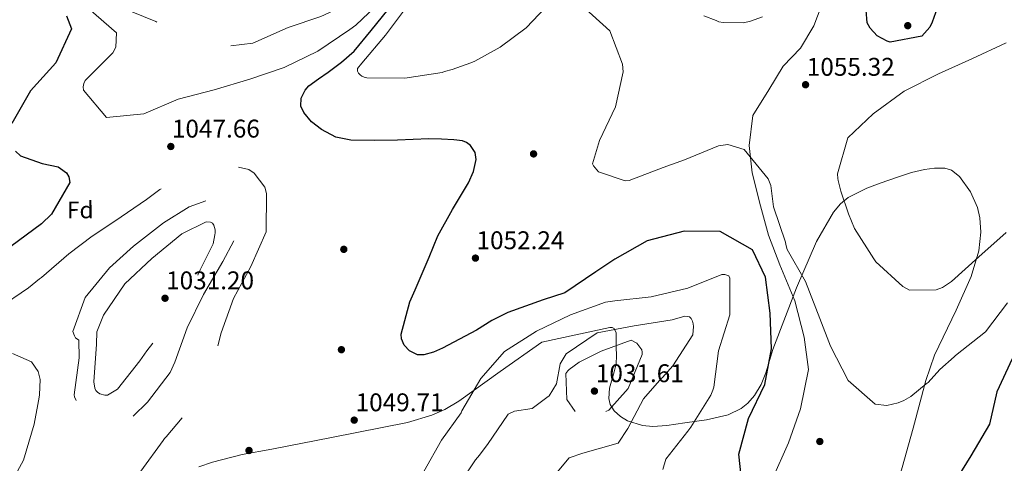
# Model space of a CAD drawing. Units: metres. Extents: x 573165 to 580025, y 4742701 to 4747404.
# Drawn here: x 576778 to 577192, y 4746121 to 4746308 of the extents above; entities that cross this region are included whole.
import ezdxf
from ezdxf.enums import TextEntityAlignment as Align

# ---------------------------------------------------------------- set-up
doc = ezdxf.new("R2010")
doc.units = ezdxf.units.M
doc.header["$MEASUREMENT"] = 0
doc.linetypes.add('DGN Style 3', pattern=[119.70448, 85.5032, -34.20128])
for name, color, linetype, lineweight in [('Nivel 17', 7, 'Continuous', 0), ('Nivel 21', 7, 'Continuous', 0), ('Nivel 35', 7, 'Continuous', 0), ('Nivel 37', 7, 'Continuous', 0), ('Nivel 4', 7, 'Continuous', 0), ('Nivel 41', 7, 'Continuous', 0), ('Nivel 5', 7, 'Continuous', 0), ('Nivel 59', 7, 'Continuous', 0), ('Nivel 7', 7, 'Continuous', 0)]:
    doc.layers.add(name, color=color, linetype=linetype, lineweight=lineweight)
doc.styles.add('Style-arial', font='arial.shx', dxfattribs={"bigfont": 'arialbig.shx'})

# ---------------------------------------------------------------- blocks, each defined once
blk = doc.blocks.new('5PATER_9')
at = {"layer": 'Nivel 7', "linetype": 'Continuous', "lineweight": 0}
h = blk.add_hatch(color=51, dxfattribs=at)
edge = h.paths.add_edge_path()
edge.add_ellipse((0, 0), major_axis=(-1.09, -1.12), ratio=0.999422, start_angle=0, end_angle=360)
blk = doc.blocks.new('5PERFI_17')
at = {"layer": 'Nivel 17', "linetype": 'Continuous', "lineweight": 0}
h = blk.add_hatch(color=7, dxfattribs=at)
edge = h.paths.add_edge_path()
edge.add_arc((0, 0), 1.56, 315.3135, 675.3135)
blk = doc.blocks.new('5PERFI_16')
at = {"layer": 'Nivel 17', "color": 7, "linetype": 'Continuous', "lineweight": 0}
blk.add_blockref('5PERFI_17', (0, 0), dxfattribs=at)

msp = doc.modelspace()

# ---------------------------------------------------------------- linework, layer by layer
at = {"layer": 'Nivel 21', "color": 7, "linetype": 'DGN Style 3', "lineweight": 0}
msp.add_polyline3d([(577114.83, 4746312.98, 1056.03), (577111.83, 4746304.87, 1056.11), (577106.12, 4746295.55, 1057.02), (577098.91, 4746288.04, 1056.84), (577092.91, 4746278.12, 1056.21), (577086.12, 4746267.3, 1055.55), (577084.61, 4746254.68, 1055.02), (577085.82, 4746243.26, 1054.38), (577089.42, 4746229.43, 1053.87), (577092.73, 4746217.11, 1052.95), (577097.53, 4746204.61, 1052.85), (577103.84, 4746189.58, 1053.11), (577107.75, 4746174.25, 1053.11), (577109.55, 4746160.73, 1053.01), (577106.24, 4746144.2, 1051.93), (577101.13, 4746129.89, 1051.69), (577094.23, 4746114.56, 1050.93)], dxfattribs=at)
at = {"layer": 'Nivel 35', "color": 92, "linetype": 'DGN Style 3', "lineweight": 0}
msp.add_polyline3d([(577147.9, 4746116.03, 1055.01), (577153.53, 4746136.05, 1055.08), (577158.72, 4746156.13, 1055.36), (577162.44, 4746166.71, 1056.15), (577171.46, 4746185.55, 1058.36), (577177.85, 4746199.79, 1060.21), (577181.01, 4746210.45, 1061.43), (577181.89, 4746218.4, 1062.14), (577181.46, 4746224.31, 1062.51), (577180.42, 4746228.72, 1062.67), (577177.55, 4746235.26, 1062.7), (577172.9, 4746241.73, 1062.44), (577169.54, 4746244.3, 1062.2), (577166.77, 4746245.15, 1062.02), (577162.45, 4746245.26, 1061.74), (577158.24, 4746244.64, 1061.46), (577152.75, 4746243.4, 1061.1), (577147.27, 4746241.59, 1060.73), (577139.64, 4746238.89, 1059.82), (577134, 4746236.85, 1058.78), (577126.23, 4746232.89, 1057.04), (577122.9, 4746230.18, 1056.25), (577120.07, 4746226.8, 1055.61), (577112.85, 4746214.39, 1054), (577104.45, 4746195.04, 1052.05), (577094.5, 4746169.03, 1050.42), (577091.6, 4746159.3, 1050.89), (577089.63, 4746154.47, 1050.83), (577086.87, 4746149.74, 1050.24), (577084.08, 4746146.54, 1049.49), (577081.28, 4746144.35, 1048.81), (577075.75, 4746141.68, 1047.59), (577066.66, 4746139.53, 1045.73), (577057.65, 4746138.27, 1043.89), (577050.13, 4746137.19, 1042.41), (577044.23, 4746136.83, 1041.3), (577039.84, 4746137.16, 1040.48), (577033.56, 4746139.11, 1039.25), (577030.67, 4746140.93, 1038.64), (577028.01, 4746143.43, 1038.04), (577026.35, 4746146.07, 1037.58), (577025.75, 4746148.5, 1037.32), (577026.06, 4746152.93, 1037.12), (577027.99, 4746159.77, 1037.35), (577028.76, 4746163.14, 1037.65), (577028.88, 4746166.4, 1038.04), (577028.86, 4746170.17, 1038.94), (577028.76, 4746176.09, 1041.14), (577027.94, 4746177.96, 1042.03), (577027.19, 4746178.38, 1042.31), (577026.15, 4746178.36, 1042.43), (577011.86, 4746175.29, 1042.79), (576997.57, 4746172.22, 1043.16), (576980.16, 4746159.81, 1047.06), (576962.76, 4746147.4, 1050.97), (576956.93, 4746143.89, 1051.89), (576951.47, 4746141.48, 1052.23), (576941.28, 4746138.4, 1052.07), (576909.26, 4746132.13, 1050.24), (576884.32, 4746127.32, 1050.72), (576871.81, 4746125, 1050.9), (576859.4, 4746121.88, 1050.72), (576853.69, 4746119.83, 1050.47)], dxfattribs=at)
at = {"layer": 'Nivel 4', "color": 30, "linetype": 'DGN Style 3', "lineweight": 30, "elevation": 1050, "flags": 128}
msp.add_lwpolyline([(577148.18, 4746313.53), (577150.19, 4746313.13), (577152.86, 4746313.64), (577154.27, 4746314.9), (577155.85, 4746317.42), (577156.35, 4746318.17), (577158.09, 4746320.86), (577159.92, 4746321.79), (577160.84, 4746321.63), (577161.68, 4746321.21), (577162.35, 4746320.55), (577163.37, 4746318.8), (577163.96, 4746316.88), (577163.97, 4746315.21), (577163.65, 4746313.2), (577163.57, 4746312.36), (577161.43, 4746306.41), (577160.44, 4746304.4), (577157.11, 4746300.62), (577143.75, 4746298.04), (577142.57, 4746298.53), (577138.38, 4746300.77), (577135.35, 4746304.01), (577134.17, 4746306.18), (577133, 4746321.89), (577134.64, 4746326.92), (577135.55, 4746328.26), (577136.3, 4746328.69), (577138.14, 4746328.78), (577138.98, 4746328.28), (577139.66, 4746327.28), (577140.08, 4746326.11), (577141.53, 4746320.77), (577141.79, 4746319.77), (577142.55, 4746317.26), (577143.99, 4746315.01), (577148.18, 4746313.53)], dxfattribs=at)
at = {"layer": 'Nivel 4', "color": 30, "linetype": 'Continuous', "lineweight": 30, "elevation": 1050, "flags": 128}
for points in [[(577081.91, 4746109.58), (577080.35, 4746125.23), (577084.33, 4746140.12), (577091.27, 4746154.42), (577094, 4746169.35), (577093.46, 4746184.4), (577091.48, 4746199.49), (577086.07, 4746210.91), (577072.4, 4746218.59), (577057.4, 4746218.73), (577041.79, 4746214.75), (577028.19, 4746206.95), (577020.31, 4746201.64), (577007.29, 4746192.88), (576998.21, 4746189.97), (576990.74, 4746187.3), (576983.27, 4746184.63), (576976.61, 4746181.2), (576970.2, 4746177.21), (576963.07, 4746173.38), (576955.88, 4746169.65), (576952.16, 4746167.93), (576948.14, 4746166.86), (576945.46, 4746166.92), (576942.08, 4746168.47), (576939.85, 4746170.87), (576938.68, 4746173.59), (576938.58, 4746175.47), (576942.2, 4746189.16), (576944.4, 4746194.07), (576946.58, 4746198.97), (576950.26, 4746207.88), (576953.96, 4746216.79), (576960.14, 4746227.85), (576966.82, 4746238.98), (576968.86, 4746243.85), (576970.04, 4746248.78), (576969.67, 4746251.83), (576967.61, 4746254.77), (576965.94, 4746256.01), (576964.24, 4746256.67), (576960.71, 4746257.09), (576955.47, 4746257.39), (576950.23, 4746257.45), (576943.63, 4746257.18), (576937.03, 4746256.91), (576927.26, 4746256.79), (576917.5, 4746256.99), (576911.18, 4746258.26), (576905.1, 4746261.4), (576900.88, 4746264.7), (576897.71, 4746268.51), (576896.46, 4746271.24), (576896.55, 4746274.52), (576898.21, 4746277.9), (576899.87, 4746279.71), (576903.94, 4746282.64), (576907.97, 4746285.47), (576913.58, 4746289.68), (576918.79, 4746294.35), (576926.02, 4746303.02), (576933.13, 4746311.76)], [(576798.04, 4746309.12), (576800.19, 4746303.73), (576793.62, 4746289.38), (576783.06, 4746277.6), (576775.15, 4746263.93)], [(576776.69, 4746252.26), (576778.73, 4746250.38), (576787.94, 4746247.1), (576794.64, 4746245.8), (576795.61, 4746245.11), (576798.17, 4746243.19), (576799.1, 4746241.58), (576799.48, 4746239.22), (576791.79, 4746225.84), (576787.66, 4746221.84), (576774.74, 4746212.31)], [(577194.96, 4746165.15), (577188.57, 4746151.35), (577185.46, 4746137.81), (577177.64, 4746124.51), (577169.67, 4746111.59)]]:
    msp.add_lwpolyline(points, dxfattribs=at)
at = {"layer": 'Nivel 5', "color": 30, "linetype": 'DGN Style 3', "lineweight": 0, "flags": 128}
for points, elevation in [([(576578.82, 4746416.99), (576590.17, 4746425.68), (576605.27, 4746431.61), (576620.27, 4746435.55), (576635.67, 4746441.37), (576651.69, 4746444.31), (576668.04, 4746443.07), (576682.94, 4746440.15), (576687.45, 4746438.19), (576703.36, 4746434.53), (576717.14, 4746425.64), (576727.11, 4746413.89), (576735.19, 4746400.18), (576736.82, 4746388.04), (576740.37, 4746374.45), (576749.8, 4746360.99), (576762.01, 4746349.54), (576770.52, 4746343.9), (576780.49, 4746335.16), (576793.33, 4746326.59), (576806.81, 4746318.87), (576820.74, 4746312.71), (576835.64, 4746306.79), (576845.01, 4746299.22), (576860.13, 4746295.61), (576876.28, 4746297.59), (576891.15, 4746304.23), (576904.8, 4746308.78), (576918.8, 4746315.27), (576931.35, 4746325.64), (576941.26, 4746337.84), (576950.47, 4746349.99), (576959.92, 4746361.95), (576970.75, 4746374.15), (576981.67, 4746386.4), (576991.44, 4746398.27), (577000.33, 4746410.88), (577008.33, 4746425.43), (577014.58, 4746439.87), (577018.79, 4746455.59), (577021.1, 4746471.71), (577022.36, 4746486.73), (577022.4, 4746487.79), (577021.83, 4746498.18), (577018.47, 4746514.09), (577014.97, 4746528.75), (577006.95, 4746542.88), (577000.09, 4746556.84), (576993.45, 4746572.36), (576993.59, 4746588.52), (576997.75, 4746603.88), (576997.75, 4746620.36), (576996.46, 4746628.39), (576997.95, 4746644.33), (577005.22, 4746657.71), (577005.99, 4746658.96), (577008.85, 4746660.36), (577019.82, 4746672.33), (577023.25, 4746686.99), (577022.86, 4746690.4), (577016.82, 4746697.76), (577003.85, 4746705.63), (576988.81, 4746711.69), (576974.55, 4746717.75), (576959.33, 4746722.89), (576946.81, 4746732.79), (576936.5, 4746744.47), (576926.37, 4746756), (576914.77, 4746765.59), (576914.21, 4746766.27), (576900.92, 4746774.19), (576886.39, 4746780.67), (576871.18, 4746783.36), (576855.29, 4746784.98), (576839.77, 4746786.09), (576824.15, 4746788.96), (576810.81, 4746795.86), (576800.45, 4746806.93), (576789.63, 4746818.14), (576775.88, 4746824.81), (576761.45, 4746829.21), (576750.82, 4746839.12), (576739.09, 4746840.91), (576723.52, 4746841.98), (576708.45, 4746844.9), (576693.15, 4746847.81), (576677.77, 4746848.93), (576676.52, 4746848.97), (576671.4, 4746849.64), (576662.81, 4746849.24), (576647.56, 4746846.19), (576632.5, 4746841.55), (576617.93, 4746835.91), (576603.04, 4746831.62), (576589.06, 4746825.93), (576574.29, 4746822.94)], 1040), ([(576768.9, 4746185.98), (576782.15, 4746194.91), (576786.81, 4746198.79), (576787.64, 4746199.37), (576799.13, 4746209.31), (576808.87, 4746216.63), (576818.37, 4746222.96), (576831.7, 4746231.98), (576837.28, 4746236.19), (576838.03, 4746236.61), (576852.29, 4746243.21), (576861.65, 4746245.02), (576869.93, 4746245.73), (576874.61, 4746244.67), (576876.88, 4746243.09), (576881.34, 4746237.27), (576882.11, 4746234.59), (576881.86, 4746218.54), (576875.42, 4746203.87), (576868.13, 4746190.53), (576863.03, 4746176.12), (576859.01, 4746160.8), (576857.7, 4746157.19), (576849.82, 4746144.27), (576839.94, 4746132.51), (576839.19, 4746131.76), (576838.61, 4746130.92), (576829.31, 4746117.99), (576819.59, 4746105.64), (576810.89, 4746092.05), (576810.48, 4746090.96), (576807.17, 4746083.58), (576799.8, 4746070.41), (576791.09, 4746057.57), (576781.04, 4746046.06), (576771.49, 4746033.05), (576762.78, 4746020.29), (576751.55, 4746009.02), (576747.05, 4746005.82), (576737.72, 4746000.33), (576736.72, 4745999.91), (576722.62, 4745994.15), (576707.76, 4745988.88), (576699.82, 4745988.17), (576698.98, 4745988.83), (576690.96, 4746002.5), (576688.96, 4746017.63), (576690.26, 4746023.66), (576693.41, 4746029.44), (576702.71, 4746041.95), (576708.77, 4746050.01), (576718.99, 4746062.2), (576729.45, 4746074.38), (576732.12, 4746076.4), (576745.03, 4746085), (576746.37, 4746086.09), (576758.6, 4746096.11), (576761.1, 4746098.13), (576772.17, 4746108.39), (576780.03, 4746122.65), (576784.55, 4746137.73), (576786.09, 4746146.02), (576786.58, 4746149.11), (576786.82, 4746150.03), (576787.12, 4746156.47), (576786.19, 4746159.9), (576783.4, 4746163.9), (576768.73, 4746170.34), (576766.3, 4746172.17), (576765.29, 4746173.58), (576763.68, 4746177.42), (576763.5, 4746179.84), (576764.24, 4746181.85), (576764.91, 4746182.53), (576768.9, 4746185.98)], 1045), ([(576803.26, 4746173.03), (576801.83, 4746173.95), (576801.41, 4746174.87), (576800.73, 4746176.7), (576805.92, 4746190.95), (576816.22, 4746203.38), (576826.2, 4746212.46), (576838.78, 4746222.23), (576849.53, 4746228.9), (576863.63, 4746234.16), (576868.4, 4746233.93), (576870.33, 4746232.69), (576871, 4746231.69), (576872.79, 4746227.02), (576872.63, 4746224.67), (576871.07, 4746219.9), (576863.7, 4746205.98), (576855.58, 4746192.22), (576848.8, 4746178.13), (576843.61, 4746163.81), (576841.63, 4746159.45), (576832.16, 4746147.02), (576821.35, 4746136.67), (576815.18, 4746133.63), (576814.09, 4746133.71), (576806.8, 4746137.01), (576806.29, 4746137.68), (576801.46, 4746149.28), (576801.37, 4746150.11), (576803.47, 4746165.59), (576803.26, 4746173.03)], 1040), ([(576813.65, 4746183.55), (576822.53, 4746196.72), (576833.93, 4746207.24), (576846.58, 4746217.67), (576856.75, 4746222.66), (576858.51, 4746222.51), (576859.43, 4746222.09), (576859.94, 4746221.26), (576860.54, 4746219.26), (576860.54, 4746218.09), (576860.38, 4746217.25), (576859.65, 4746213.48), (576854.27, 4746202.5), (576850.14, 4746194.28), (576841.35, 4746181.1), (576831.88, 4746168.51), (576828.89, 4746164.39), (576819.51, 4746152.47), (576815.34, 4746149.94), (576814.25, 4746149.93), (576812.16, 4746150.51), (576811.15, 4746151.17), (576810.48, 4746151.92), (576810.06, 4746152.92), (576809.62, 4746155.51), (576810.71, 4746171.4), (576810.85, 4746176.51), (576813.65, 4746183.55)], 1035), ([(577011.65, 4746143.06), (577008.03, 4746148.06), (577007.72, 4746159.01), (577008.47, 4746160.1), (577009.05, 4746160.69), (577013.21, 4746163.73), (577022.47, 4746168.37), (577035.07, 4746173.04), (577037.5, 4746171.8), (577039.61, 4746168.89), (577039.78, 4746167.97), (577039.71, 4746166.96), (577033.85, 4746152.72), (577025.78, 4746143.64), (577023.61, 4746142.71), (577017.52, 4746141), (577016.68, 4746141.08), (577013.75, 4746141.9), (577011.65, 4746143.06)], 1035)]:
    msp.add_lwpolyline(points, dxfattribs=dict(at, elevation=elevation))
at = {"layer": 'Nivel 5', "color": 30, "linetype": 'Continuous', "lineweight": 0, "flags": 128}
for points, elevation in [([(576807.33, 4746312.18), (576819.15, 4746301.95), (576818.82, 4746296.03), (576817.49, 4746293.53), (576805.87, 4746281.93), (576805.37, 4746280.72), (576805.1, 4746279.38), (576805.2, 4746277.95), (576814.96, 4746266.41), (576830.61, 4746268.02), (576844.93, 4746274.1), (576860.15, 4746278.11), (576875.09, 4746282.58), (576889.47, 4746287.46), (576903.6, 4746294.28), (576917.04, 4746303.36), (576919.57, 4746305.22), (576930.5, 4746315.57)], 1045), ([(576999.19, 4746312.67), (576990.98, 4746304.12), (576980.18, 4746295.97), (576969.53, 4746290.07), (576967.79, 4746289.4), (576959.96, 4746286.6), (576956.8, 4746285.75), (576955.72, 4746285.33), (576940.05, 4746282.91), (576924.2, 4746283.15), (576923.03, 4746283.4), (576922.03, 4746283.81), (576921.36, 4746284.31), (576920.69, 4746285.05), (576920.18, 4746285.97), (576920.17, 4746286.97), (576922, 4746289.31), (576931.94, 4746300.96), (576941.63, 4746313.86)], 1055), ([(577193.12, 4746188.62), (577183.76, 4746176.47), (577171.22, 4746166.56), (577170.64, 4746165.97), (577164.67, 4746160.69), (577159.69, 4746155.32), (577158.86, 4746154.65), (577152.47, 4746149.36), (577149.56, 4746147.68), (577147.23, 4746146.66), (577142.39, 4746145.55), (577137.55, 4746146.11), (577126.24, 4746156.14), (577118.74, 4746170.45), (577114.25, 4746182.1), (577108.25, 4746197.58), (577100.58, 4746211.13), (577099.99, 4746213.21), (577099.82, 4746214.21), (577094.81, 4746228.95), (577093.76, 4746237.95), (577092.67, 4746240.7), (577082.59, 4746252.99), (577075.74, 4746255.12), (577071.74, 4746254.51), (577057.42, 4746248.68), (577048.6, 4746245.46), (577034.28, 4746240.05), (577032.61, 4746239.87), (577021.42, 4746243.65), (577019.32, 4746246.14), (577018.9, 4746246.97), (577021.76, 4746256.74), (577028.53, 4746270.88), (577031.7, 4746285.66), (577031.43, 4746288.83), (577026.1, 4746302.89), (577014.53, 4746313.26)], 1055), ([(577090.18, 4746308.75), (577085.19, 4746306.89), (577082.19, 4746306.21), (577073.68, 4746306.33), (577071.85, 4746306.65), (577070.84, 4746307.15), (577065.66, 4746309.12)], 1060), ([(577192.53, 4746218.17), (577181.05, 4746207.99), (577169.48, 4746197.64), (577165.81, 4746195.11), (577163.06, 4746194.18), (577151.94, 4746194.03), (577149.09, 4746195.52), (577137.82, 4746205.91), (577136.9, 4746207.16), (577128.8, 4746219.83), (577126.34, 4746226), (577123.11, 4746235.52), (577121.92, 4746240.03), (577121.83, 4746240.86), (577121.65, 4746242.87), (577126, 4746257.86), (577136.65, 4746267.95), (577149.73, 4746277.47), (577164.15, 4746284.74), (577178.08, 4746291.09), (577192.51, 4746297.86)], 1060), ([(576948.05, 4746117.97), (576955.43, 4746131.05), (576963.73, 4746142.47), (576964.05, 4746143.31), (576972.01, 4746156.9), (576981.98, 4746168.32), (576995.31, 4746176.76), (577009.66, 4746183.61), (577024.35, 4746188.96), (577028.19, 4746189.57), (577043.49, 4746191.15), (577058.85, 4746194.83), (577073.12, 4746200.51), (577074.37, 4746200.52), (577076.13, 4746199.95), (577076.56, 4746199.03), (577076.47, 4746183.64), (577071.79, 4746168.48), (577069.78, 4746153.33), (577069.37, 4746152.08), (577068.55, 4746149.9), (577060.09, 4746136.55), (577058.93, 4746134.88), (577049.63, 4746123.12), (577048.4, 4746118.76)], 1045), ([(576963.74, 4746113.79), (576969.71, 4746122.85), (576971.38, 4746124.7), (576972.13, 4746125.71), (576974.87, 4746129.24), (576983.49, 4746141.99), (576986.08, 4746143.18), (576993.51, 4746144.39), (576999.76, 4746148.94), (577000.68, 4746149.61), (577003.83, 4746154.73), (577005.37, 4746163.1), (577007.85, 4746167.3), (577020.85, 4746176.15), (577036.39, 4746179.08), (577052.35, 4746181.51), (577057.69, 4746183.04), (577059.53, 4746182.8), (577060.29, 4746182.05), (577060.8, 4746181.05), (577061.14, 4746179.8), (577061.23, 4746178.71), (577060.99, 4746175.2), (577052.54, 4746162.19), (577048.3, 4746157.4), (577047.55, 4746156.73), (577047.05, 4746156.06), (577040.32, 4746148.33), (577033.7, 4746135.91), (577029.63, 4746129.79), (577014.77, 4746125.53), (577009.01, 4746123.57), (576999.05, 4746111.56)], 1040)]:
    msp.add_lwpolyline(points, dxfattribs=dict(at, elevation=elevation))
at = {"layer": 'Nivel 59', "color": 7, "linetype": 'Continuous', "lineweight": 0}
msp.add_polyline3d([(577147.9, 4746116.03, 1055.01), (577153.53, 4746136.05, 1055.08), (577158.72, 4746156.13, 1055.36), (577162.44, 4746166.71, 1056.15), (577171.46, 4746185.55, 1058.36), (577177.85, 4746199.79, 1060.21), (577181.01, 4746210.45, 1061.43), (577181.89, 4746218.4, 1062.14), (577181.46, 4746224.31, 1062.51), (577180.42, 4746228.72, 1062.67), (577177.55, 4746235.26, 1062.7), (577172.9, 4746241.73, 1062.44), (577169.54, 4746244.3, 1062.2), (577166.77, 4746245.15, 1062.02), (577162.45, 4746245.26, 1061.74), (577158.24, 4746244.64, 1061.46), (577152.75, 4746243.4, 1061.1), (577147.27, 4746241.59, 1060.73), (577139.64, 4746238.89, 1059.82), (577134, 4746236.85, 1058.78), (577126.23, 4746232.89, 1057.04), (577122.9, 4746230.18, 1056.25), (577120.07, 4746226.8, 1055.61), (577112.85, 4746214.39, 1054), (577104.45, 4746195.04, 1052.05), (577094.5, 4746169.03, 1050.42), (577091.6, 4746159.3, 1050.89), (577089.63, 4746154.47, 1050.83), (577086.87, 4746149.74, 1050.24), (577084.08, 4746146.54, 1049.49), (577081.28, 4746144.35, 1048.81), (577075.75, 4746141.68, 1047.59), (577066.66, 4746139.53, 1045.73), (577057.65, 4746138.27, 1043.89), (577050.13, 4746137.19, 1042.41), (577044.23, 4746136.83, 1041.3), (577039.84, 4746137.16, 1040.48), (577033.56, 4746139.11, 1039.25), (577030.67, 4746140.93, 1038.64), (577028.01, 4746143.43, 1038.04), (577026.35, 4746146.07, 1037.58), (577025.75, 4746148.5, 1037.32), (577026.06, 4746152.93, 1037.12), (577027.99, 4746159.77, 1037.35), (577028.76, 4746163.14, 1037.65), (577028.88, 4746166.4, 1038.04), (577028.86, 4746170.17, 1038.94), (577028.76, 4746176.09, 1041.14), (577027.94, 4746177.96, 1042.03), (577027.19, 4746178.38, 1042.31), (577026.15, 4746178.36, 1042.43), (577011.86, 4746175.29, 1042.79), (576997.57, 4746172.22, 1043.16), (576980.16, 4746159.81, 1047.06), (576962.76, 4746147.4, 1050.97), (576956.93, 4746143.89, 1051.89), (576951.47, 4746141.48, 1052.23), (576941.28, 4746138.4, 1052.07), (576909.26, 4746132.13, 1050.24), (576884.32, 4746127.32, 1050.72), (576871.81, 4746125, 1050.9), (576859.4, 4746121.88, 1050.72), (576853.69, 4746119.83, 1050.47)], dxfattribs=at)

# ---------------------------------------------------------------- block references
at = {"layer": 'Nivel 17', "color": 7, "linetype": 'Continuous', "lineweight": 0}
for p in [(576994.14, 4746251.18, 1052.51), (576914.49, 4746211.13, 1046.87), (576913.49, 4746169.02, 1049.69), (577114.28, 4746130.49, 1052.82), (576874.71, 4746126.71, 1048.75)]:
    msp.add_blockref('5PERFI_16', p, dxfattribs=at)
at = {"layer": 'Nivel 7', "color": 51, "linetype": 'Continuous', "lineweight": 0}
for p in [(577151.19, 4746304.99, 1047.82), (577108.29, 4746280.22, 1055.32), (576841.88, 4746254.29, 1047.66), (576969.74, 4746207.45, 1052.24), (576839.46, 4746190.61, 1031.2), (577019.69, 4746151.64, 1031.62), (576918.86, 4746139.45, 1049.71)]:
    msp.add_blockref('5PATER_9', p, dxfattribs=at)

# ---------------------------------------------------------------- texts
at = {"layer": 'Nivel 37', "color": 92, "linetype": 'Continuous', "lineweight": 0, "style": 'Style-arial'}
msp.add_text('Fd', height=7, rotation=0.3135, dxfattribs=at).set_placement((576803.89, 4746227.66, 1047.53), align=Align.MIDDLE_CENTER)
at = {"layer": 'Nivel 41', "color": 7, "linetype": 'Continuous', "lineweight": 0, "style": 'Style-arial'}
for s, p in [('1055.32', (577108.81, 4746283.97, 1055.32)), ('1047.66', (576842.34, 4746258.04, 1047.66)), ('1052.24', (576970.19, 4746211.2, 1052.24)), ('1031.20', (576839.91, 4746194.37, 1031.2)), ('1031.61', (577020.28, 4746155.39, 1031.62)), ('1049.71', (576919.46, 4746143.19, 1049.71))]:
    msp.add_text(s, height=7.5, dxfattribs=at).set_placement(p)

doc.saveas('drawing.dxf')
